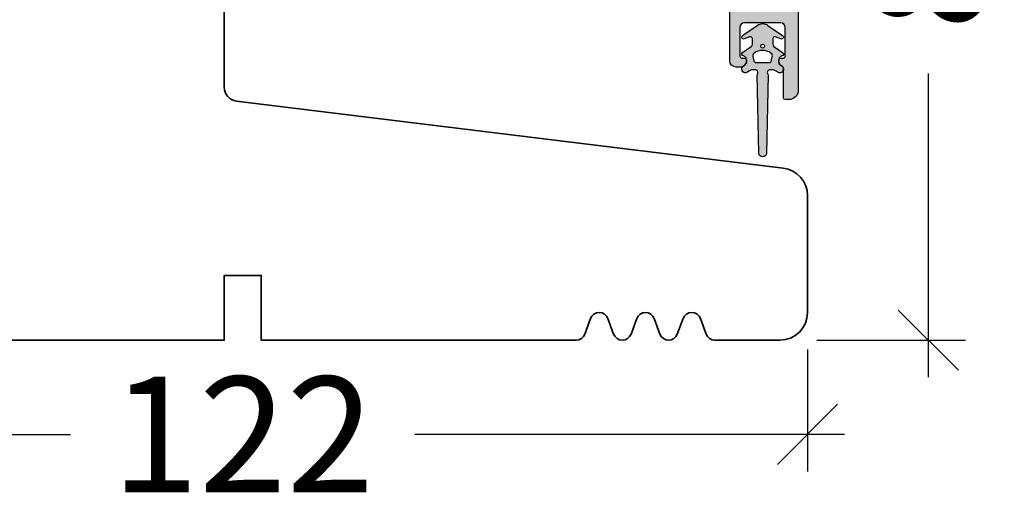
# Model space of a CAD drawing. Units: millimetres. Extents: x -1629 to 923, y -25 to 1533.
# Drawn here: x -1522 to -1416, y 708 to 761 of the extents above; entities that cross this region are included whole.
import ezdxf

# ---------------------------------------------------------------- set-up
doc = ezdxf.new("R2010")
doc.units = ezdxf.units.MM
doc.header["$LTSCALE"] = 2.5
for name, color, linetype in [('1', 7, 'Continuous'), ('2', 4, 'Continuous'), ('SKR', 6, 'Continuous'), ('WebTekst', 7, 'Continuous')]:
    doc.layers.add(name, color=color, linetype=linetype)
doc.styles.add('DIM', font='calibri.ttf')
doc.dimstyles.new('T-05-TX2.5', dxfattribs={"dimscale": 5, "dimtxt": 2.5, "dimasz": 1.3, "dimexe": 0.8, "dimexo": 0.8, "dimgap": 1, "dimtad": 0, "dimdec": 8, "dimdsep": 46, "dimtxsty": 'DIM', "dimblk": 'OBLIQUE', "dimcen": 1, "dimdle": 0.8, "dimclrd": 256, "dimclre": 1, "dimadec": 8, "dimazin": 2, "dimtfac": 1, "dimtdec": 8, "dimtofl": 0, "dimtmove": 2, "dimatfit": 3, "dimldrblk": 'NONE', "dimfxl": 1, "dimtolj": 1, "dimtzin": 0, "dimarcsym": 0})

# ---------------------------------------------------------------- blocks, each defined once
blk = doc.blocks.new('23FKUD44x122')
at = {"layer": '2', "linetype": 'Continuous', "lineweight": 35}
blk.add_lwpolyline([(32, 2.842170943040401e-14), (59.00000000000182, 5.684341886080801e-14), (59.00000000000364, 7.000000000000057), (63.00000000000364, 7.000000000000057), (63.00000000000455, 5.684341886080801e-14), (97.00000000000182, -1.357691736814104e-12, 0.3141972231947908), (97.9383138810681, 0.6542152973325699), (98.5616861189338, 2.345784702666072, -0.6972243622684063), (100.4383138810681, 2.345784702665782), (101.0616861189338, 0.6542152973322871, 0.6972243622684199), (102.9383138810681, 0.6542152973325983), (103.5616861189338, 2.345784702666092, -0.6972243622684199), (105.4383138810681, 2.345784702665782), (106.0616861189338, 0.6542152973322871, 0.6972243622684199), (107.9383138810681, 0.6542152973325983), (108.5616861189338, 2.345784702666072, -0.6972243622684063), (110.4383138810681, 2.345784702665782), (111.0616861189351, 0.6542152973330548, 0.3141972231947836), (112, 8.526512829121202e-14), (119.0000000000009, 1.225686219186173e-13, 0.414213562373095), (122.0000000000009, 3.000000000000085), (122.0000000000009, 15.61039686944795, 0.3788661086953335), (119.3656080302162, 18.58803532437204), (60.31719598489371, 25.83826866937035, -0.378866108695415), (59.00000000000091, 27.32708789683241), (58.99999999999996, 42.50000000000003, 0.414213562373095)], format="xyb", dxfattribs=at)
blk = doc.blocks.new('2522-2025 i alu')
at = {"layer": 'SKR'}
h = blk.add_hatch(color=8, dxfattribs=at)
h.dxf.hatch_style = 1
edge = h.paths.add_edge_path()
edge.add_line((-2.074730317252914, -3.588390523742305), (-2.074730587754942, -3.588390489568042))
edge.add_arc((-2.049662768980467, -3.389967692851039), 0.2000000044877671, 124.99999962585511, 262.79966172268, ccw=False)
edge.add_line((-2.164378057754931, -3.226137279567979), (-1.227725477754944, -2.570286079568064))
edge.add_arc((-1.399798405299996, -2.324540466925425), 0.2999999975450502, 304.9999995448522, 359.9999994953096)
edge.add_line((-1.099798407754946, -2.324540469567978), (-1.099798407754946, -1.7205421095681))
edge.add_arc((-1.299798407446596, -1.720542113007596), 0.1999999996916498, 9.853429662790376e-07, 109.2572893178034)
edge.add_line((-1.365760557754953, -1.531732699568124), (-1.983700627754928, -1.747615229567941))
edge.add_arc((-2.049662772337815, -1.558805811906973), 0.2000000017886189, 124.99999899313741, 289.25728737048934, ccw=False)
edge.add_line((-2.164378057754931, -1.394975399568125), (-0.5733800177549426, -0.2809465795679671))
edge.add_arc((0.0003373232682775118, -1.099999942318277), 0.9999999992116724, 55.02879816473762, 125.0098562352255, ccw=False)
edge.add_line((0.5735019622450466, -0.2805597095679104), (2.165052512245069, -1.394975399568125))
edge.add_arc((2.050337226827908, -1.558805811907083), 0.2000000017887343, -109.25728737048149, 55.00000100687032, ccw=False)
edge.add_line((1.984375082245009, -1.747615229568169), (1.366435012245034, -1.531732699568124))
edge.add_arc((1.300471412650974, -1.720541607526801), 0.2000000004898841, 70.74227096375525, 179.7818177296405)
edge.add_line((1.10047286224497, -1.719780009568126), (1.100472862245027, -2.324540469567978))
edge.add_arc((1.400472859790016, -2.324540466925418), 0.2999999975449885, 180.0000005046918, 235.0000004551671)
edge.add_line((1.228399932245082, -2.570286079568064), (2.165052512245069, -3.226137279567979))
edge.add_arc((2.050337223470648, -3.389967692850925), 0.2000000044876494, -82.79966172268843, 55.000000374136505, ccw=False)
edge.add_arc((2.388587918267431, -4.313255524109046), 0.7896282873188447, 113.3670875740336, 139.5036696173551)
edge.add_line((1.788117014517951, -3.800471431254778), (1.711882985486824, -4.239936774534385))
edge.add_arc((2.215056722807204, -4.168959774019545), 0.5081550398559899, 188.0290910491904, 244.4500306664393)
edge.add_arc((1.850337231116936, -4.999999939956874), 0.4000000007725835, -129.8841006001063, 68.66114536107881, ccw=False)
edge.add_arc((0.952605838344351, -6.074280323616669), 0.9999999979008587, 50.11590057170886, 102.5637989337451)
edge.add_arc((0.8003372273791887, -5.391042245914301), 0.2999999973953678, 102.5637988816817, 227.510167975626)
edge.add_line((0.5976994222451424, -5.612261409568077), (0.4044202422450383, -14.10881195956802))
edge.add_arc((0.004523695350858503, -14.09971512977461), 0.4000000006627239, 181.3587850155947, 358.69686276956304, ccw=False)
edge.add_line((-0.3953638277548919, -14.10920034956791), (-0.5969112977549287, -5.612157239568091))
edge.add_arc((-0.7996627730445054, -5.391042248534268), 0.2999999999866464, 312.5192790821828, 437.4362011981837)
edge.add_arc((-0.9519313838536811, -6.074280323616549), 0.9999999979008596, 77.43620106628276, 129.8840994283223)
edge.add_arc((-1.849662770705844, -4.999999938350646), 0.3999999982086272, 111.3388548837066, 309.8840998017705, ccw=False)
edge.add_arc((-2.049798404599586, -4.487705372104232), 0.1499999968456025, 291.338855951794, 303.2796892340144)
edge.add_arc((-2.216663319005892, -4.168306281464153), 0.5098373393992243, 299.2572819946726, 351.9234075229699)
edge.add_line((-1.711882985486255, -4.239936774534385), (-1.78811701451778, -3.800471431254778))
edge.add_arc((-2.392175432553759, -4.317106767134552), 0.794857624156513, 40.53950374482806, 66.4609990331192)
edge = h.paths.add_edge_path(flags=16)
edge.add_arc((0.0003372322450729826, -2.531877463851174), 0.205842064281228, 0, 360)
edge = h.paths.add_edge_path(flags=16)
edge.add_line((0.9770652972980258, -3.978438590219525), (1.048657922148351, -3.696404271253527))
edge.add_arc((0.7303437767583971, -3.583082916724255), 0.3378840400902146, 340.4040278767697, 419.7539811460094)
edge.add_arc((0.0003372322450729826, -4.491042267362559), 1.500000017794397, 53.12038822443233, 126.8796117755677)
edge.add_arc((-0.7296693122682538, -3.583082916724253), 0.3378840400902118, 120.2460188539903, 199.5959721232307)
edge.add_line((-1.047983457658205, -3.696404271253527), (-0.9763908328078799, -3.978438590219525))
edge.add_arc((-0.5795736025590335, -3.974026698681071), 0.3968417556272438, 180.636999430656, 233.0200687691886)
edge.add_line((-0.8182879077549217, -4.291042249568022), (0.8189623722450676, -4.291042249568022))
edge.add_arc((0.5802480670491663, -3.974026698681064), 0.3968417556272574, 306.9799312308123, 359.363000569343)
at = {"layer": '1'}
blk.add_lwpolyline([(-2.074730317252914, -3.588390523742305), (-2.074730587754942, -3.588390489568042, -0.685994687999766), (-2.164378057754931, -3.226137279567979), (-1.227725477754944, -2.570286079568064, 0.2446984429999207), (-1.099798407754946, -2.324540469567978), (-1.099798407754946, -1.7205421095681, 0.5164550870002141), (-1.365760557754953, -1.531732699568124), (-1.983700627754928, -1.747615229567941, -0.8712596239996301), (-2.164378057754931, -1.394975399568125), (-0.5733800177549426, -0.2809465795679671, -0.3152079249999908), (0.5735019622450466, -0.2805597095679104), (2.165052512245069, -1.394975399568125, -0.8712596239996301), (1.984375082245009, -1.747615229568169), (1.366435012245034, -1.531732699568124, 0.5152521900001001), (1.10047286224497, -1.719780009568126), (1.100472862245027, -2.324540469567978, 0.244698443000003), (1.228399932245082, -2.570286079568064), (2.165052512245069, -3.226137279567979, -0.6859946879997663), (2.07540504224508, -3.588390489567814, 0.1145393371951106), (1.788117014517951, -3.800471431254778), (1.711882985486824, -4.239936774534385, 0.2512797715737804), (1.995890417507297, -4.627422068164037, -1.176505876851373), (1.593842542245255, -5.306937189567748, 0.2329276139999864), (0.7350792522450718, -5.098225929568002, 0.6064947650000323), (0.5976994222451424, -5.612261409568077), (0.4044202422450383, -14.10881195956802, -0.9770360359998944), (-0.3953638277548919, -14.10920034956791), (-0.5969112977549287, -5.612157239568091, 0.6063190299999488), (-0.7344047977548769, -5.098225929567775, 0.2329276140000011), (-1.593168087755004, -5.306937189567975, -1.176505865999903), (-1.995215957754993, -4.627422069567842, 0.05214891020599476), (-1.967489431574364, -4.613105659237931, 0.2339316942780771), (-1.711882985486255, -4.239936774534385), (-1.78811701451778, -3.800471431254778, 0.1135886337644528), (-2.074730587754942, -3.588390489568042)], format="xyb", dxfattribs=at)
blk.add_lwpolyline([(0.9770652972980258, -3.978438590219525), (1.048657922148351, -3.696404271253527, 0.3607614289260489), (0.9005406822450652, -3.291194859568009, 0.3334275268550115), (-0.8998662177549193, -3.291194859568009, 0.3607614289260519), (-1.047983457658205, -3.696404271253527), (-0.9763908328078799, -3.978438590219525, 0.2326294164740226), (-0.8182879077549217, -4.291042249568022), (0.8189623722450676, -4.291042249568022, 0.2326294164740141)], format="xyb", close=True, dxfattribs=at)
blk.add_circle((0.0003372322450729826, -2.531877463851174), 0.205842064281228, dxfattribs=at)
blk = doc.blocks.new('CBF2011')
at = {"layer": 'SKR'}
h = blk.add_hatch(color=9, dxfattribs=at)
h.dxf.hatch_style = 1
edge = h.paths.add_edge_path()
edge.add_arc((33.36739180330489, 29.3724484880526), 1.499999999996113, -60.00000000002558, 1.2988721209694631e-10, ccw=False)
edge.add_arc((35.36739180330214, 25.90834687291774), 2.500000000000008, 119.9999999999939, 239.9999999999941)
edge.add_arc((33.3673918033056, 22.44424525778329), 1.499999999995403, 3.410605131648481e-12, 60.00000000006128, ccw=False)
edge.add_line((34.867391803301, 22.44424525778338), (34.86739180330055, -19.59165312707167))
edge.add_arc((33.86739180329896, -19.59165312707053), 1.000000000001592, 269.99999999993486, 359.99999999993486, ccw=False)
edge.add_line((33.86739180329782, -20.59165312707212), (33.4673918033, -20.59165312707212))
edge.add_arc((33.4673918033, -20.39165312707231), 0.1999999999998181, 180, 270, ccw=False)
edge.add_line((33.26739180330019, -20.39165312707231), (33.26739180329928, -17.19787890337428))
edge.add_arc((33.06739180263688, -17.19787890230605), 0.2000000006623992, 359.9999996939746, 423.612199774562)
edge.add_arc((33.4673918032991, -16.3916531270655), 0.6999999999998268, 180.0000000000177, 243.6122000806256, ccw=False)
edge.add_line((32.76739180329928, -16.39165312706571), (32.76739180329928, -16.31185722995595))
edge.add_arc((32.9673918033, -16.31185722995595), 0.2000000000007276, 90, 180, ccw=False)
edge.add_line((32.9673918033, -16.11185722995522), (33.26739180329928, -16.11185722995613))
edge.add_arc((33.26739180330019, -15.91185722995631), 0.1999999999998181, 269.9999999997394, 360)
edge.add_line((33.4673918033, -15.91185722995631), (33.46739180329818, -12.7916531270608))
edge.add_arc((32.96739180329773, -12.79165312706126), 0.5000000000004547, 5.211020790105087e-11, 90.00000000005213)
edge.add_line((32.96739180329728, -12.2916531270608), (29.06739180329673, -12.29165312706171))
edge.add_arc((29.06739180329673, -12.79165312706171), 0.5, 90, 180)
edge.add_line((28.56739180329673, -12.79165312706171), (28.56739180329764, -15.91185722995631))
edge.add_arc((28.76739180329768, -15.91185722995654), 0.2000000000000455, 179.9999999999349, 269.9999999999349)
edge.add_line((28.76739180329746, -16.11185722995659), (29.06739180329673, -16.11185722995522))
edge.add_arc((29.06739180329673, -16.31185722995595), 0.2000000000007276, 0, 90, ccw=False)
edge.add_line((29.26739180329746, -16.31185722995595), (29.26739180329746, -16.39165312706571))
edge.add_arc((28.56739180329832, -16.39165312706594), 0.699999999999136, -90.00000000005582, 1.858779796748422e-11, ccw=False)
edge.add_line((28.56739180329764, -17.09165312706508), (28.16739027741964, -17.09165312706553))
edge.add_arc((28.16739027742032, -16.39165312706412), 0.7000000000014097, 180.0000000000558, 269.9999999999442, ccw=False)
edge.add_line((27.46739027741891, -16.3916531270648), (27.4673902774171, -9.99165312706062))
edge.add_arc((28.4673902774171, -9.991653127065167), 1, 90, 179.9999999997395, ccw=False)
edge.add_line((28.4673902774171, -8.991653127065167), (28.76739027741512, -8.991653127065167))
edge.add_arc((28.7673902774133, -9.2916531270656), 0.3000000000004341, -78.46304096699117, 89.99999999965331, ccw=False)
edge.add_arc((28.86739027741503, -9.781551075622318), 0.1999999999999911, 101.5369590330059, 179.9999999998707)
edge.add_line((28.66739027741504, -9.781551075621866), (28.66739027741419, -10.59165312705644))
edge.add_arc((28.86739027741423, -10.59165312705848), 0.2000000000000455, 179.9999999994138, 269.9999999999349)
edge.add_line((28.867390277414, -10.79165312705853), (32.96739180329455, -10.79165312706126))
edge.add_arc((32.96739180329455, -10.29165312706126), 0.5, 270, 360)
edge.add_line((33.46739180329455, -10.29165312706126), (33.46739180329455, -9.749911362532277))
edge.add_arc((33.26739180329466, -9.749911362532721), 0.199999999999882, 1.272221872586157e-10, 66.42201230184202)
edge.add_arc((33.46739027741528, -9.291653127091724), 0.3000000000001883, 113.57798769820221, 246.4220123017978, ccw=False)
edge.add_arc((33.26739180329497, -8.833394891650924), 0.1999999999995783, 293.5779876981003, 360.0000000000596)
edge.add_line((33.46739180329455, -8.833394891650716), (33.46739180329455, -5.349911362470795))
edge.add_arc((33.26739180329466, -5.34991136247124), 0.199999999999882, 1.274766316331329e-10, 66.42201230184213)
edge.add_arc((33.46739027741528, -4.891653127030242), 0.3000000000001883, 113.57798769820221, 246.4220123017978, ccw=False)
edge.add_arc((33.26739180329451, -4.433394891590134), 0.1999999999991289, 293.5779876983009, 360.0000000001274)
edge.add_line((33.46739180329364, -4.433394891589689), (33.46739180329455, -3.89165312706071))
edge.add_arc((32.96739180329455, -3.89165312706071), 0.5, 0, 90)
edge.add_line((32.96739180329455, -3.39165312706071), (32.46304086209499, -3.39165312706162))
edge.add_arc((32.463040861934, -3.59165312715486), 0.2000000000932403, 89.99999995388042, 149.9999999693548)
edge.add_arc((32.11663070025831, -3.391653127062529), 0.2000000000931488, 209.9999999999829, 330.000000030931, ccw=False)
edge.add_arc((31.77022053863642, -3.591653127062133), 0.2000000000002872, 29.99999998443262, 89.9999999999084)
edge.add_line((31.77022053863674, -3.391653127061847), (30.46304086209385, -3.391653127063666))
edge.add_arc((30.46304086193282, -3.591653127156895), 0.2000000000932292, 89.99999995386924, 149.9999999689803)
edge.add_arc((30.11663070025831, -3.391653127062529), 0.2000000000931574, 210.0000000002813, 330.00000003063155, ccw=False)
edge.add_arc((29.77022053863786, -3.591653127064159), 0.2000000000000391, 29.99999998484282, 90.00000000004478)
edge.add_line((29.7702205386377, -3.391653127064121), (28.86739027741491, -3.391653127064803))
edge.add_arc((28.86739027741491, -3.591653127065531), 0.2000000000007276, 90, 180)
edge.add_line((28.66739027741419, -3.591653127065531), (28.66739027741595, -4.401755178499872))
edge.add_arc((28.86739027741558, -4.401755178499011), 0.1999999999996298, 180.0000000002468, 258.4630409671122)
edge.add_arc((28.76739027741427, -4.89165312705591), 0.3000000000008901, -89.99999999966411, 78.46304096699782, ccw=False)
edge.add_line((28.76739027741603, -5.191653127056799), (28.467390277418, -5.191653127056799))
edge.add_arc((28.467390277418, -4.191653127056799), 1, 180.0000000002605, 270, ccw=False)
edge.add_line((27.467390277418, -4.191653127061347), (27.467390277418, -3.591653127059619))
edge.add_arc((27.26739027741773, -3.591653127060528), 0.2000000000002728, 2.605510395051359e-10, 89.99999999986973)
edge.add_line((27.26739027741819, -3.391653127060255), (26.06739180329855, -3.391653127059801))
edge.add_arc((26.067391803299, -3.191653127059528), 0.2000000000002728, 180.0000000001303, 269.9999999998697, ccw=False)
edge.add_line((25.86739180329873, -3.191653127059983), (25.86739180329964, -1.743265912277668))
edge.add_arc((26.36739180329953, -1.743265912277659), 0.4999999999998934, 105.00001060927309, 180.0000000000009, ccw=False)
edge.add_line((26.23798219131963, -1.260303023095577), (26.80380838972046, -1.108690237883668))
edge.add_arc((26.93321800170074, -1.591653127065759), 0.500000000000001, 90.00000000003178, 105.0000106093153, ccw=False)
edge.add_line((26.93321800170047, -1.091653127065758), (27.75192183014728, -1.091653127064848))
edge.add_arc((27.75192183014711, -1.291653127064664), 0.1999999999998152, 29.999999999849308, 89.99999999995009, ccw=False)
edge.add_line((27.9251269109041, -1.191653127065212), (28.44474215317273, -2.091653127060756))
edge.add_arc((28.61794723392945, -1.991653127060859), 0.1999999999998062, 209.999999999998, 270.0000000000265)
edge.add_line((28.61794723392954, -2.191653127060665), (33.36739180329509, -2.191653127060665))
edge.add_arc((33.36739180329509, -1.891653127061392), 0.2999999999992724, 270, 360)
edge.add_line((33.66739180329436, -1.891653127061392), (33.66739180330164, 13.70834687292078))
edge.add_arc((33.36739180330146, 13.70834687292169), 0.3000000000001819, 359.9999999998263, 449.9999999998263)
edge.add_line((33.36739180330237, 14.00834687292187), (28.61794723393136, 14.00834687292233))
edge.add_arc((28.61794723393312, 13.80834687292251), 0.1999999999998181, 90.00000000050483, 149.9999948629927)
edge.add_line((28.44474216214216, 13.90834688845159), (27.9251269109041, 13.00834687292233))
edge.add_arc((27.75192183014632, 13.10834687292224), 0.2000000000007291, 270.0000000002768, 330.00000000015064, ccw=False)
edge.add_line((27.75192183014728, 12.90834687292151), (27.13321800170051, 12.90834687292151))
edge.add_arc((27.13321800170079, 13.40834687292151), 0.5000000000000018, 254.9999893906847, 269.9999999999682, ccw=False)
edge.add_line((27.0038083897205, 12.92538398373942), (26.43798219131968, 13.07699676895133))
edge.add_arc((26.56739180329958, 13.55995965813341), 0.4999999999998923, 179.999999999999, 254.9999893907269, ccw=False)
edge.add_line((26.06739180329969, 13.55995965813342), (26.06739180329969, 15.00834687292187))
edge.add_arc((26.2673918032995, 15.00834687292096), 0.1999999999998181, 89.99999999973949, 179.9999999997395, ccw=False)
edge.add_line((26.26739180330041, 15.20834687292078), (33.36739180329873, 15.2083468729226))
edge.add_arc((33.36739180329873, 15.50834687292187), 0.2999999999992724, 270, 360)
edge.add_line((33.667391803298, 15.50834687292187), (33.66739180329846, 22.44424525778338))
edge.add_arc((33.36739180329692, 22.44424525778376), 0.300000000001539, 359.9999999999267, 419.99999999965)
edge.add_arc((35.36739180435502, 25.9083468707269), 3.699999998626919, 171.1626160479838, 239.99999996884628, ccw=False)
edge.add_arc((31.51369123303737, 26.50750619504299), 0.1999999999998605, 351.1626160788388, 450.0000000000356)
edge.add_line((31.51369123303725, 26.70750619504285), (30.6628690797525, 26.70750619504285))
edge.add_arc((30.66286908417761, 27.90750619121154), 1.199999996168685, 188.2132105357881, 269.99999978871654, ccw=False)
edge.add_arc((29.2772284414423, 27.7075061950415), 0.1999999999984377, 8.213210747352402, 90.00000000051499)
edge.add_line((29.2772284414405, 27.90750619503994), (28.26739180330223, 27.90750619503994))
edge.add_arc((28.26739180330286, 29.10750619504061), 1.200000000000671, 179.9999999999973, 269.9999999999701, ccw=False)
edge.add_line((27.06739180330219, 29.10750619504067), (27.06739180329549, 29.52750619502964))
edge.add_arc((27.66739180329404, 29.52750619502964), 0.5999999999985448, 89.99999999986971, 180, ccw=False)
edge.add_line((27.6673918032954, 30.12750619502819), (27.86739180329545, 30.12750619502819))
edge.add_arc((27.86739180329482, 29.92750619502752), 0.2000000000006708, -1.63140612130519e-11, 89.99999999982089, ccw=False)
edge.add_line((28.06739180329549, 29.92750619502746), (28.06739180330037, 29.10750619504067))
edge.add_arc((28.26739180330115, 29.10750619504072), 0.2000000000007844, 180.0000000000163, 269.9999999998534)
edge.add_line((28.26739180330064, 28.90750619503994), (30.26286907974945, 28.90750619503994))
edge.add_arc((30.26286907974874, 28.70750619503919), 0.2000000000007525, 7.219114195322618e-12, 89.99999999979752, ccw=False)
edge.add_line((30.4628690797495, 28.70750619503921), (30.46286907975222, 27.90750619504358))
edge.add_arc((30.66286907975307, 27.90750619504369), 0.2000000000008413, 180.0000000000326, 269.9999999998371)
edge.add_line((30.6628690797525, 27.70750619504285), (31.96286907975222, 27.70750619503557))
edge.add_arc((31.96286907975143, 27.90750619503619), 0.2000000000006139, 270.000000000228, 360.0000000000326)
edge.add_line((32.16286907975204, 27.9075061950363), (32.1628690797575, 28.40795075673411))
edge.add_arc((32.36286907975495, 28.40795075673738), 0.199999999997452, 90.00000000029922, 180.0000000009374, ccw=False)
edge.add_line((32.36286907975391, 28.60795075673483), (32.75927039211324, 28.60795075673483))
edge.add_arc((32.75927038852732, 28.8079507553591), 0.1999999986242642, 270.0000010272897, 311.9705925117518)
edge.add_arc((35.36739180330031, 25.90834687291542), 3.700000000001366, 119.99999999997371, 131.9705914848552, ccw=False)
edge.add_arc((33.36739180329939, 29.37244848805577), 0.3000000000013399, 300.000000000228, 360.0000000000455)
edge.add_line((33.66739180330073, 29.372448488056), (33.66739180330005, 34.67081395820166))
edge.add_arc((32.8673918032918, 34.67081395819336), 0.8000000000082537, 5.948909476147986e-10, 47.55770111385339)
edge.add_arc((33.27230022649944, 35.11358835766202), 0.2000000000004716, 47.55770111377831, 154.0751098539431)
edge.add_arc((32.46286907975145, 35.50706163334409), 0.7000000000005008, 270.00000000006344, 334.07510985369424, ccw=False)
edge.add_line((32.46286907975222, 34.80706163334359), (32.36286907975391, 34.80706163334359))
edge.add_arc((32.36286907975277, 35.0070616333425), 0.1999999999989086, 179.9999999994789, 270.0000000003257, ccw=False)
edge.add_line((32.16286907975386, 35.00706163334432), (32.16286907975204, 35.50750619504213))
edge.add_arc((31.96286907975143, 35.50750619504224), 0.2000000000006139, 359.9999999999674, 449.999999999772)
edge.add_line((31.96286907975222, 35.70750619504285), (31.56286907975077, 35.70750619504285))
edge.add_arc((31.56286905906771, 35.90750621143381), 0.2000000163909601, 193.2068244581515, 270.00000592525885, ccw=False)
edge.add_arc((31.1734483594789, 35.81611949552173), 0.2000000000008356, 13.20681853292405, 72.99999999972978)
edge.add_line((31.23192270042459, 36.00738044671486), (30.7213434206988, 36.16348019784452))
edge.add_arc((30.66286907975442, 35.97221924665146), 0.2000000000003822, 73.00000000008396, 179.9999999999308)
edge.add_line((30.46286907975404, 35.9722192466517), (30.46286907975063, 35.00706163334432))
edge.add_arc((30.2628690797499, 35.00706163334432), 0.2000000000007276, -89.99999999980457, 0, ccw=False)
edge.add_line((30.26286907975059, 34.80706163334359), (30.1628690797525, 34.80706163334359))
edge.add_arc((30.16286907975324, 35.50706163334461), 0.7000000000010118, 179.9999999997255, 269.9999999999395, ccw=False)
edge.add_line((29.46286907975222, 35.50706163334796), (29.46286907975541, 36.40024220069351))
edge.add_arc((29.26286907975579, 36.40024220069418), 0.1999999999996191, 359.9999999998087, 432.9999999999085)
edge.add_line((29.32134342070053, 36.59150315188633), (28.32586614423762, 36.89585109799843))
edge.add_arc((28.26739180329324, 36.70459014680561), 0.2000000000001512, 73.00000000006371, 180)
edge.add_line((28.06739180329309, 36.70459014680561), (28.06739180330196, 33.72750619504529))
edge.add_arc((27.86739180329805, 33.72750619504848), 0.2000000000039108, 270.00000000091194, 359.99999999908806, ccw=False)
edge.add_line((27.86739180330123, 33.52750619504457), (27.76739180330269, 33.52750619504457))
edge.add_arc((27.76739180330229, 34.22750619504467), 0.7000000000001023, 179.9999999999767, 270.00000000003257, ccw=False)
edge.add_line((27.06739180330219, 34.22750619504495), (27.06739180330219, 36.92347474954765))
edge.add_arc((26.867391803302, 36.92347474954769), 0.200000000000184, 359.9999999999878, 432.999999999993)
edge.add_line((26.92586614424663, 37.11473570074047), (24.57502009857721, 37.83346146428555))
edge.add_arc((24.86739180330217, 38.7897662202496), 1.000000000001625, 179.9999999999984, 252.9999999998953, ccw=False)
edge.add_line((23.86739180330055, 38.78976622024963), (23.86739180329964, 39.10834687292042))
edge.add_arc((24.16739180330002, 39.10834687292039), 0.3000000000003773, 72.99999999998869, 179.9999999999946, ccw=False)
edge.add_line((24.255103314717, 39.39523829970965), (33.45213521274631, 36.58342347012619))
edge.add_arc((32.86739180329796, 34.67081395819829), 2.000000000002587, 9.652012522565201e-11, 72.9999999999365, ccw=False)
edge.add_line((34.86739180330055, 34.67081395820166), (34.867391803301, 29.372448488056))
at = {"layer": '1', "linetype": 'Continuous'}
blk.add_lwpolyline([(34.867391803301, 29.372448488056, -0.2679491924318492), (34.11739180330237, 28.07341038237898, 0.5773502691896271), (34.11739180330191, 23.74328336345677, -0.2679491924313937), (34.867391803301, 22.44424525778338), (34.86739180330055, -19.59165312707167), (34.86739180330055, -19.59165312707167, -0.414213562373095), (33.86739180329782, -20.59165312707212), (33.4673918033, -20.59165312707212, -0.414213562373095), (33.26739180330019, -20.39165312707231), (33.26739180329928, -17.19787890337428, 0.2849150466386496), (33.15628069264629, -17.01871761882702, -0.2849150466387504), (32.76739180329928, -16.39165312706571), (32.76739180329928, -16.31185722995595, -0.414213562373095), (32.9673918033, -16.11185722995522), (33.26739180329928, -16.11185722995613, 0.414213562374427), (33.4673918033, -15.91185722995631), (33.46739180329818, -12.7916531270608, 0.4142135623730951), (32.96739180329728, -12.2916531270608), (29.06739180329673, -12.29165312706171, 0.414213562373095), (28.56739180329673, -12.79165312706171), (28.56739180329764, -15.91185722995631, 0.414213562373095), (28.76739180329746, -16.11185722995659), (29.06739180329673, -16.11185722995522, -0.414213562373095), (29.26739180329746, -16.31185722995595), (29.26739180329746, -16.39165312706571, -0.4142135623734756), (28.56739180329764, -17.09165312706508), (28.16739027741964, -17.09165312706553, -0.4142135623725243), (27.46739027741891, -16.3916531270648), (27.4673902774171, -9.99165312706062, -0.4142135623717631), (28.4673902774171, -8.991653127065167), (28.76739027741512, -8.991653127065167, -0.9040691056141521), (28.82739027741438, -9.585591896199805, 0.3563939586910297), (28.66739027741504, -9.781551075621866), (28.66739027741419, -10.59165312705644, 0.4142135623757589), (28.867390277414, -10.79165312705853), (32.96739180329455, -10.79165312706126, 0.414213562373095), (33.46739180329455, -10.29165312706126), (33.46739180329455, -9.749911362532277, 0.298217533164276), (33.34739119294277, -9.56660806835642, -0.6546560490956698), (33.34739119294277, -9.016698185827028, 0.2982175331654352), (33.46739180329455, -8.833394891650716), (33.46739180329455, -5.349911362470795, 0.298217533164276), (33.34739119294277, -5.166608068294938, -0.6546560490956698), (33.34739119294277, -4.616698185765546, 0.298217533164806), (33.46739180329364, -4.433394891589689), (33.46739180329455, -3.89165312706071, 0.414213562373095), (32.96739180329455, -3.39165312706071), (32.46304086209499, -3.39165312706162, 0.2679491925034903), (32.28983578114985, -3.491653127015599, -0.5773502693696743), (31.94342561942072, -3.49165312710905, 0.2679491925034978), (31.77022053863674, -3.391653127061847), (30.46304086209385, -3.391653127063666, 0.2679491925017904), (30.28983578114934, -3.491653127016509, -0.5773502693661962), (29.94342561942123, -3.491653127109959, 0.267949192502217), (29.7702205386377, -3.391653127064121), (28.86739027741491, -3.391653127064803, 0.414213562373095), (28.66739027741419, -3.591653127065531), (28.66739027741595, -4.401755178499872, 0.3563939586910312), (28.8273902774154, -4.597714357921252, -0.9040691056142918), (28.76739027741603, -5.191653127056799), (28.467390277418, -5.191653127056799, -0.4142135623717631), (27.467390277418, -4.191653127061347), (27.467390277418, -3.591653127059619, 0.4142135623710971), (27.26739027741819, -3.391653127060255), (26.06739180329855, -3.391653127059801, -0.4142135623717632), (25.86739180329873, -3.191653127059983), (25.86739180329964, -1.743265912277668, -0.339454207237541), (26.23798219131963, -1.260303023095577), (26.80380838972046, -1.108690237883668, -0.06554350930583755), (26.93321800170047, -1.091653127065758), (27.75192183014728, -1.091653127064848, -0.2679491924315934), (27.9251269109041, -1.191653127065212), (28.44474215317273, -2.091653127060756, 0.267949192431256), (28.61794723392954, -2.191653127060665), (33.36739180329509, -2.191653127060665, 0.414213562373095), (33.66739180329436, -1.891653127061392), (33.66739180330164, 13.70834687292078, 0.414213562373095), (33.36739180330237, 14.00834687292187), (28.61794723393136, 14.00834687292233, 0.2679491684050558), (28.44474216214216, 13.90834688845159), (27.9251269109041, 13.00834687292233, -0.2679491924305327), (27.75192183014728, 12.90834687292151), (27.13321800170051, 12.90834687292151, -0.0655435093058375), (27.0038083897205, 12.92538398373942), (26.43798219131968, 13.07699676895133, -0.3394542072375409), (26.06739180329969, 13.55995965813342), (26.06739180329969, 15.00834687292187, -0.414213562373095), (26.26739180330041, 15.20834687292078), (33.36739180329873, 15.2083468729226, 0.414213562373095), (33.667391803298, 15.50834687292187), (33.66739180329846, 22.44424525778338, 0.2679491924298285), (33.51739180329928, 22.70405287891951, -0.3097304670026899), (31.7113169034465, 26.47678007593747, 0.4601462514540623), (31.51369123303725, 26.70750619504285), (30.6628690797525, 26.70750619504285, -0.3728246930473963), (29.47517710514016, 27.7360776237703, 0.3728246930485601), (29.2772284414405, 27.90750619503994), (28.26739180330223, 27.90750619503994, -0.4142135623729563), (27.06739180330219, 29.10750619504067), (27.06739180329549, 29.52750619502964, -0.414213562373761), (27.6673918032954, 30.12750619502819), (27.86739180329545, 30.12750619502819, -0.4142135623722626), (28.06739180329549, 29.92750619502746), (28.06739180330037, 29.10750619504067, 0.4142135623722627), (28.26739180330064, 28.90750619503994), (30.26286907974945, 28.90750619503994, -0.4142135623720232), (30.4628690797495, 28.70750619503921), (30.46286907975222, 27.90750619504358, 0.4142135623720961), (30.6628690797525, 27.70750619504285), (31.96286907975222, 27.70750619503557, 0.4142135623720961), (32.16286907975204, 27.9075061950363), (32.1628690797575, 28.40795075673411, -0.4142135623763522), (32.36286907975391, 28.60795075673483), (32.75927039211324, 28.60795075673483, 0.1852063214064706), (32.89302020632503, 28.65925312360666, -0.05227910885599702), (33.51739180330109, 29.11264086691987, 0.2679491924302706), (33.66739180330073, 29.372448488056), (33.66739180330005, 34.67081395820166, 0.210540300170018), (33.40726970090081, 35.26117982414978, 0.501403618581425), (33.0924266383327, 35.20102686336865, -0.2871000944648494), (32.46286907975222, 34.80706163334359), (32.36286907975391, 34.80706163334359, -0.4142135623774238), (32.16286907975386, 35.00706163334432), (32.16286907975204, 35.50750619504213, 0.4142135623720961), (31.96286907975222, 35.70750619504285), (31.56286907975077, 35.70750619504285, -0.3482034849762518), (31.36815870365767, 35.86181284153751, 0.2669822193345618), (31.23192270042459, 36.00738044671486), (30.7213434206988, 36.16348019784452, 0.5040414943238549), (30.46286907975404, 35.9722192466517), (30.46286907975063, 35.00706163334432, -0.4142135623720961), (30.26286907975059, 34.80706163334359), (30.1628690797525, 34.80706163334359, -0.4142135623741893), (29.46286907975222, 35.50706163334796), (29.46286907975541, 36.40024220069351, 0.3297505471407996), (29.32134342070053, 36.59150315188633), (28.32586614423762, 36.89585109799843, 0.5040414943243444), (28.06739180329309, 36.70459014680561), (28.06739180330196, 33.72750619504529, -0.4142135623637715), (27.86739180330123, 33.52750619504457), (27.76739180330269, 33.52750619504457, -0.4142135623733803), (27.06739180330219, 34.22750619504495), (27.06739180330219, 36.92347474954765, 0.329750547140337), (26.92586614424663, 37.11473570074047), (24.57502009857721, 37.83346146428555, -0.3297505471398188), (23.86739180330055, 38.78976622024963), (23.86739180329964, 39.10834687292042, -0.5040414943247286), (24.255103314717, 39.39523829970965), (33.45213521274631, 36.58342347012619, -0.3297505471395425), (34.86739180330055, 34.67081395820166)], format="xyb", close=True, dxfattribs=at)
blk = doc.blocks.new('_OBLIQUE')
at = {"color": 0, "linetype": 'ByBlock'}
blk.add_line((-0.5, -0.5), (0.5, 0.5), dxfattribs=at)
blk = doc.blocks.new('*D29')
at = {"layer": 'DEFPOINTS', "color": 0, "transparency": 16777216}
for p in [(-1559.16471670082, 729.6189431186226), (-1437.164716700819, 729.6189431186227), (-1559.16471670082, 716.4405180398458)]:
    blk.add_point(p, dxfattribs=at)
at = {"layer": 'WebTekst', "color": 1, "lineweight": -2, "transparency": 16777216}
for p, q in [((-1559.16471670082, 725.6189431186226), (-1559.16471670082, 712.4405180398458)), ((-1437.164716700819, 725.6189431186227), (-1437.164716700819, 712.4405180398458))]:
    blk.add_line(p, q, dxfattribs=at)
at = {"layer": 'WebTekst', "color": 7, "lineweight": -2, "transparency": 16777216}
for p, q in [((-1563.16471670082, 716.4405180398458), (-1516.751255162358, 716.4405180398458)), ((-1433.164716700819, 716.4405180398458), (-1479.578178239281, 716.4405180398458))]:
    blk.add_line(p, q, dxfattribs=at)
at = {"layer": 'WebTekst', "color": 7, "lineweight": -2, "transparency": 16777216, "xscale": 6.5, "yscale": 6.5, "zscale": 6.5, "rotation": 180}
blk.add_blockref('_OBLIQUE', (-1559.16471670082, 716.4405180398458), dxfattribs=at)
at = {"layer": 'WebTekst', "color": 7, "lineweight": -2, "transparency": 16777216, "xscale": 6.5, "yscale": 6.5, "zscale": 6.5}
blk.add_blockref('_OBLIQUE', (-1437.164716700819, 716.4405180398458), dxfattribs=at)
at = {"layer": 'WebTekst', "color": 0, "transparency": 16777216, "insert": (-1498.16471670082, 716.4405180398458), "char_height": 12.5, "attachment_point": 5, "style": 'DIM'}
blk.add_mtext('\\A1;122', dxfattribs=at)
blk = doc.blocks.new('_None')
blk = doc.blocks.new('*D30')
at = {"layer": 'DEFPOINTS', "color": 0, "transparency": 16777216}
for p in [(-1448.8647167008, 812.6189431186098), (-1424.113496899283, 812.6189431186098), (-1440.16471670082, 726.618943118623)]:
    blk.add_point(p, dxfattribs=at)
at = {"layer": 'WebTekst', "color": 7, "lineweight": -2, "transparency": 16777216}
for p, q in [((-1424.113496899283, 816.6189431186098), (-1424.113496899283, 783.8160585032317)), ((-1424.113496899283, 722.618943118623), (-1424.113496899283, 755.4218277340009))]:
    blk.add_line(p, q, dxfattribs=at)
at = {"layer": 'WebTekst', "color": 1, "lineweight": -2, "transparency": 16777216}
for p, q in [((-1444.8647167008, 812.6189431186098), (-1420.113496899283, 812.6189431186098)), ((-1436.16471670082, 726.618943118623), (-1420.113496899283, 726.618943118623))]:
    blk.add_line(p, q, dxfattribs=at)
at = {"layer": 'WebTekst', "color": 7, "lineweight": -2, "transparency": 16777216, "xscale": 6.5, "yscale": 6.5, "zscale": 6.5}
for p, rotation in [((-1424.113496899283, 812.6189431186098), 90), ((-1424.113496899283, 726.618943118623), 270)]:
    blk.add_blockref('_OBLIQUE', p, dxfattribs=dict(at, rotation=rotation))
at = {"layer": 'WebTekst', "color": 0, "transparency": 16777216, "insert": (-1424.113496899283, 769.6189431186166), "char_height": 12.5, "attachment_point": 5, "rotation": 90, "style": 'DIM'}
blk.add_mtext('\\A1;86', dxfattribs=at)

msp = doc.modelspace()

# ---------------------------------------------------------------- block references
at = {"layer": '1'}
for name, p in [('CBF2011', (-1473.0321085041, 773.2105962456885)), ('2522-2025 i alu', (-1442.0147167008, 760.9189431186277))]:
    msp.add_blockref(name, p, dxfattribs=at)
at = {"layer": '2'}
msp.add_blockref('23FKUD44x122', (-1559.16471670082, 726.6189431186226), dxfattribs=at)

# ---------------------------------------------------------------- dimensions: what is measured, and where the dimension line sits
at = {"layer": 'WebTekst'}
dim = msp.add_linear_dim(base=(-1424.113496899283, 812.6189431186098), p1=(-1440.164716700819, 726.6189431186227), p2=(-1448.8647167008, 812.6189431186093), angle=90, dimstyle='T-05-TX2.5', override={"dimclrd": 7}, dxfattribs=at)
dim.commit()
dim.dimension.update_dxf_attribs({"geometry": '*D30', "text_midpoint": (-1424.113496899283, 769.6189431186166)})
dim = msp.add_linear_dim(base=(-1559.16471670082, 716.4405180398458), p1=(-1437.164716700819, 729.6189431186227), p2=(-1559.16471670082, 729.6189431186226), dimstyle='T-05-TX2.5', override={"dimclrd": 7}, dxfattribs=at)
dim.commit()
dim.dimension.update_dxf_attribs({"geometry": '*D29', "text_midpoint": (-1498.16471670082, 716.4405180398458)})

doc.saveas('drawing.dxf')
